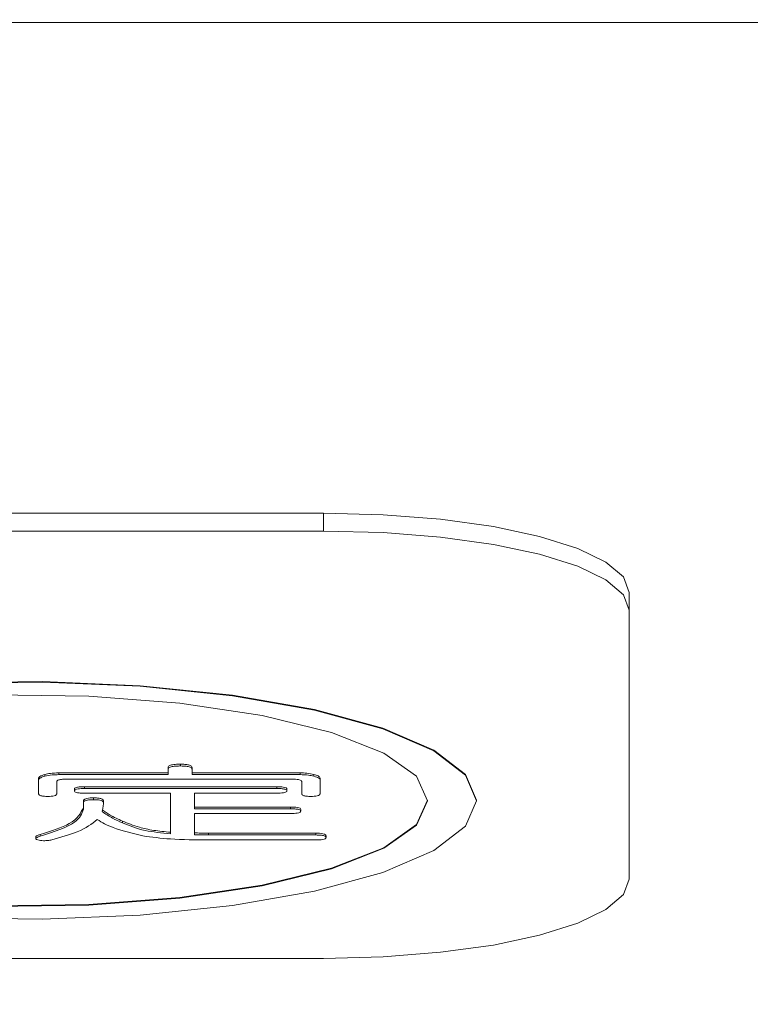
# Model space of a CAD drawing. Units: millimetres. Extents: x 78 to 2050, y 70 to 1414.
# Drawn here: x 511 to 523, y 714 to 730 of the extents above; entities that cross this region are included whole.
import ezdxf

# ---------------------------------------------------------------- set-up
doc = ezdxf.new("R2010")
doc.units = ezdxf.units.MM
doc.header["$LTSCALE"] = 5
doc.header["$PDSIZE"] = -1
doc.layers.add('SLD-0', color=179, linetype='Continuous')
doc.styles.add('SLDTEXTSTYLE0', font='TXT', dxfattribs={"width": 0.7, "bigfont": 'bigfont'})
doc.dimstyles.new('SLDDIMSTYLE0', dxfattribs={"dimtxt": 17.5, "dimasz": 20, "dimexe": 0, "dimexo": 0.0625, "dimgap": 4.375, "dimtad": 3, "dimrnd": 1e-09, "dimzin": 12, "dimdsep": 46, "dimtxsty": 'SLDTEXTSTYLE0', "dimblk1": 'OPEN30', "dimblk2": 'OPEN30', "dimsah": 1, "dimcen": 0.09, "dimadec": 0, "dimazin": 3, "dimtfac": 1, "dimtofl": 0, "dimtmove": 0, "dimatfit": 3, "dimldrblk": 'OPEN30', "dimfxl": 1, "dimfrac": 2, "dimtolj": 1, "dimtzin": 12, "dimarcsym": 0})

# ---------------------------------------------------------------- blocks, each defined once
blk = doc.blocks.new('_OPEN30')
at = {"color": 0, "linetype": 'ByBlock', "lineweight": -2}
for p, q in [((-1, 0.267949), (0, 0)), ((0, 0), (-1, -0.267949)), ((0, 0), (-1, 0))]:
    blk.add_line(p, q, dxfattribs=at)
blk = doc.blocks.new('_D')
at = {"layer": 'Defpoints', "color": 0}
for p in [(308.167, 785.472), (602.167, 785.472), (602.167, 652.621)]:
    blk.add_point(p, dxfattribs=at)
at = {"layer": 'SLD-0', "color": 0, "lineweight": -2}
for p, q in [((308.167, 785.409), (308.167, 652.621)), ((602.167, 785.409), (602.167, 652.621)), ((328.167, 652.621), (582.167, 652.621))]:
    blk.add_line(p, q, dxfattribs=at)
at = {"layer": 'SLD-0', "color": 0, "lineweight": -2, "xscale": 20, "yscale": 20, "zscale": 20, "rotation": 180}
blk.add_blockref('_OPEN30', (308.167, 652.621), dxfattribs=at)
at = {"layer": 'SLD-0', "color": 0, "lineweight": -2, "xscale": 20, "yscale": 20, "zscale": 20}
blk.add_blockref('_OPEN30', (602.167, 652.621), dxfattribs=at)
at = {"layer": 'SLD-0', "color": 0, "insert": (456.111, 674.496), "char_height": 17.5, "attachment_point": 2, "style": 'SLDTEXTSTYLE0'}
blk.add_mtext('\\A1;294', dxfattribs=at)

msp = doc.modelspace()

# ---------------------------------------------------------------- linework, layer by layer
at = {"color": 0, "linetype": 'Continuous', "lineweight": 15}
for p, q in [((590.167, 730.276), (320.167, 730.276)), ((501.139, 722.252), (516.167, 722.252)), ((516.167, 721.962), (516.167, 722.252)), ((516.167, 721.962), (440.167, 721.962)), ((521.167, 720.668), (521.167, 720.958)), ((521.167, 716.268), (521.167, 720.668)), ((513.833, 718.12), (513.833, 718.149)), ((511.613, 717.952), (511.613, 717.981)), ((513.628, 718.008), (511.841, 718.008)), ((511.841, 717.979), (511.841, 718.008)), ((511.841, 717.979), (513.628, 717.979)), ((513.628, 718.067), (513.628, 718.096)), ((513.628, 717.979), (513.628, 718.067)), ((514.019, 718.067), (514.019, 718.096)), ((514.019, 718.067), (514.019, 717.979)), ((515.785, 718.008), (514.019, 718.008)), ((514.019, 717.979), (515.785, 717.979)), ((515.785, 717.979), (515.785, 718.008)), ((516.012, 717.952), (516.012, 717.981)), ((511.51, 717.893), (511.51, 717.922)), ((511.51, 717.666), (511.51, 717.893)), ((511.808, 717.864), (511.808, 717.666)), ((515.652, 717.906), (511.973, 717.906)), ((515.404, 717.78), (512.262, 717.78)), ((512.262, 717.751), (512.262, 717.78)), ((515.404, 717.751), (515.404, 717.78)), ((515.814, 717.666), (515.814, 717.864)), ((516.115, 717.893), (516.115, 717.922)), ((516.115, 717.893), (516.115, 717.666)), ((512.097, 717.714), (512.097, 717.743)), ((512.262, 717.751), (515.404, 717.751)), ((513.669, 717.675), (512.262, 717.675)), ((513.669, 717.008), (513.669, 717.675)), ((515.404, 717.675), (514.061, 717.675)), ((514.061, 717.675), (514.061, 717.42)), ((515.569, 717.714), (515.569, 717.743)), ((512.242, 717.516), (512.242, 717.545)), ((512.242, 717.414), (512.242, 717.516)), ((512.407, 717.569), (512.407, 717.598)), ((512.572, 717.541), (512.572, 717.545)), ((512.572, 717.516), (512.572, 717.545)), ((512.573, 717.508), (512.573, 717.545)), ((518.667, 717.553), (518.667, 717.563)), ((515.631, 717.449), (514.061, 717.449)), ((514.061, 717.42), (515.631, 717.42)), ((515.631, 717.344), (514.061, 717.344)), ((514.061, 717.344), (514.061, 716.997)), ((515.631, 717.42), (515.631, 717.449)), ((515.797, 717.382), (515.797, 717.411)), ((512.882, 717.19), (512.882, 717.219)), ((511.539, 716.97), (511.539, 716.999)), ((516.045, 717.021), (514.288, 717.021)), ((514.288, 716.992), (514.288, 717.021)), ((514.288, 716.992), (516.045, 716.992)), ((516.045, 716.992), (516.045, 717.021)), ((516.21, 716.949), (516.21, 716.978)), ((511.465, 716.966), (511.465, 716.93)), ((516.045, 716.911), (514.288, 716.911)), ((440.167, 714.974), (516.167, 714.974))]:
    msp.add_line(p, q, dxfattribs=at)
at = {"color": 0, "linetype": 'Continuous', "lineweight": 15, "flags": 128}
for points in [[(516.167, 722.252), (517.142, 722.227), (518.08, 722.154), (518.945, 722.034), (519.702, 721.873), (520.324, 721.677), (520.786, 721.453), (521.071, 721.211), (521.167, 720.958)], [(521.167, 720.668), (521.071, 720.921), (520.786, 721.164), (520.324, 721.387), (519.702, 721.583), (518.945, 721.744), (518.08, 721.864), (517.142, 721.938), (516.167, 721.962)], [(503.667, 717.563), (503.711, 717.772), (504.06, 718.182), (504.741, 718.563), (505.722, 718.897), (506.958, 719.169), (508.391, 719.366), (509.954, 719.478), (511.573, 719.501), (513.173, 719.433), (514.68, 719.278), (516.022, 719.042), (517.138, 718.737), (517.974, 718.378), (518.492, 717.98), (518.667, 717.563)], [(518.667, 717.553), (518.492, 717.97), (517.974, 718.368), (517.138, 718.728), (516.022, 719.032), (514.68, 719.268), (513.173, 719.423), (511.573, 719.491), (509.954, 719.468)], [(517.867, 717.553), (517.686, 717.953), (517.154, 718.331), (516.299, 718.668), (515.168, 718.944), (513.821, 719.145), (512.33, 719.261), (510.777, 719.284)], [(517.867, 717.563), (517.686, 717.163), (517.154, 716.784), (516.299, 716.448), (515.168, 716.172), (513.821, 715.97), (512.33, 715.855), (510.777, 715.831), (509.245, 715.901), (507.817, 716.061), (506.569, 716.301), (505.569, 716.61), (504.871, 716.969), (504.512, 717.361), (504.467, 717.563)], [(509.954, 715.637), (511.573, 715.615), (513.173, 715.683), (514.68, 715.838), (516.022, 716.073), (517.138, 716.378), (517.974, 716.738), (518.492, 717.136), (518.667, 717.553)], [(510.777, 715.822), (512.33, 715.845), (513.821, 715.961), (515.168, 716.162), (516.299, 716.438), (517.154, 716.775), (517.686, 717.153), (517.867, 717.553)], [(516.167, 714.974), (517.142, 714.999), (518.08, 715.073), (518.945, 715.192), (519.702, 715.353), (520.324, 715.55), (520.786, 715.773), (521.071, 716.016), (521.167, 716.268)]]:
    msp.add_lwpolyline(points, dxfattribs=at)
at = {"color": 0, "linetype": 'Continuous', "lineweight": 15}
for points, knots in [([(513.833, 718.149), (513.802, 718.149), (513.74, 718.148), (513.663, 718.135), (513.632, 718.115), (513.629, 718.102), (513.628, 718.096)], [0, 0, 0, 0, 0.280547, 0.55858, 0.779064, 1, 1, 1, 1]), ([(513.628, 718.067), (513.63, 718.075), (513.633, 718.091), (513.684, 718.111), (513.76, 718.12), (513.809, 718.12), (513.833, 718.12)], [0, 0, 0, 0, 0.280645, 0.558599, 0.779064, 1, 1, 1, 1]), ([(514.019, 718.096), (514.018, 718.104), (514.015, 718.119), (513.974, 718.139), (513.903, 718.148), (513.857, 718.149), (513.833, 718.149)], [0, 0, 0, 0, 0.281003, 0.559462, 0.779377, 1, 1, 1, 1]), ([(513.833, 718.12), (513.863, 718.12), (513.923, 718.119), (513.991, 718.104), (514.016, 718.085), (514.018, 718.073), (514.019, 718.067)], [0, 0, 0, 0, 0.280278, 0.558136, 0.778732, 1, 1, 1, 1]), ([(511.613, 717.981), (511.581, 717.971), (511.524, 717.954), (511.514, 717.932), (511.51, 717.922)], [0, 0, 0, 0, 0.560206, 1, 1, 1, 1]), ([(511.51, 717.893), (511.517, 717.906), (511.53, 717.928), (511.588, 717.945), (511.613, 717.952)], [0, 0, 0, 0, 0.558614, 1, 1, 1, 1]), ([(511.841, 718.008), (511.792, 718.006), (511.706, 718.003), (511.642, 717.988), (511.613, 717.981)], [0, 0, 0, 0, 0.558614, 1, 1, 1, 1]), ([(511.613, 717.952), (511.65, 717.96), (511.716, 717.975), (511.803, 717.978), (511.841, 717.979)], [0, 0, 0, 0, 0.560206, 1, 1, 1, 1]), ([(516.012, 717.981), (515.975, 717.989), (515.909, 718.004), (515.822, 718.007), (515.785, 718.008)], [0, 0, 0, 0, 0.560206, 1, 1, 1, 1]), ([(515.785, 717.979), (515.833, 717.977), (515.919, 717.974), (515.983, 717.959), (516.012, 717.952)], [0, 0, 0, 0, 0.558614, 1, 1, 1, 1]), ([(516.115, 717.922), (516.108, 717.935), (516.095, 717.957), (516.037, 717.974), (516.012, 717.981)], [0, 0, 0, 0, 0.558614, 1, 1, 1, 1]), ([(516.012, 717.952), (516.044, 717.942), (516.101, 717.925), (516.111, 717.903), (516.115, 717.893)], [0, 0, 0, 0, 0.560206, 1, 1, 1, 1]), ([(511.973, 717.906), (511.948, 717.905), (511.899, 717.904), (511.837, 717.894), (511.811, 717.879), (511.809, 717.869), (511.808, 717.864)], [0, 0, 0, 0, 0.280625, 0.559397, 0.779451, 1, 1, 1, 1]), ([(512.262, 717.78), (512.239, 717.78), (512.192, 717.779), (512.13, 717.772), (512.101, 717.757), (512.098, 717.748), (512.097, 717.743)], [0, 0, 0, 0, 0.280881, 0.559839, 0.779622, 1, 1, 1, 1]), ([(515.569, 717.743), (515.568, 717.749), (515.565, 717.761), (515.504, 717.779), (515.442, 717.78), (515.404, 717.78)], [0, 0, 0, 0, 0.281258, 0.560117, 1, 1, 1, 1]), ([(515.814, 717.864), (515.812, 717.87), (515.81, 717.883), (515.769, 717.898), (515.71, 717.905), (515.671, 717.905), (515.652, 717.906)], [0, 0, 0, 0, 0.280618, 0.558873, 0.779071, 1, 1, 1, 1]), ([(511.663, 717.623), (511.639, 717.623), (511.591, 717.624), (511.536, 717.636), (511.514, 717.651), (511.511, 717.661), (511.51, 717.666)], [0, 0, 0, 0, 0.280248, 0.558032, 0.778988, 1, 1, 1, 1]), ([(511.808, 717.666), (511.806, 717.66), (511.804, 717.648), (511.774, 717.632), (511.718, 717.624), (511.681, 717.623), (511.663, 717.623)], [0, 0, 0, 0, 0.280881, 0.559839, 0.779622, 1, 1, 1, 1]), ([(512.097, 717.714), (512.099, 717.72), (512.102, 717.732), (512.163, 717.75), (512.224, 717.751), (512.262, 717.751)], [0, 0, 0, 0, 0.281319, 0.559726, 1, 1, 1, 1]), ([(512.262, 717.675), (512.239, 717.676), (512.191, 717.676), (512.13, 717.685), (512.1, 717.699), (512.098, 717.709), (512.097, 717.714)], [0, 0, 0, 0, 0.28106, 0.559769, 0.779452, 1, 1, 1, 1]), ([(515.404, 717.751), (515.428, 717.751), (515.474, 717.751), (515.536, 717.742), (515.567, 717.728), (515.569, 717.719), (515.569, 717.714)], [0, 0, 0, 0, 0.280851, 0.559628, 0.77932, 1, 1, 1, 1]), ([(515.569, 717.714), (515.568, 717.708), (515.565, 717.695), (515.519, 717.681), (515.46, 717.676), (515.423, 717.676), (515.404, 717.675)], [0, 0, 0, 0, 0.280243, 0.55855, 0.778928, 1, 1, 1, 1]), ([(515.962, 717.623), (515.938, 717.623), (515.89, 717.624), (515.836, 717.636), (515.816, 717.651), (515.814, 717.661), (515.814, 717.666)], [0, 0, 0, 0, 0.280321, 0.558257, 0.778854, 1, 1, 1, 1]), ([(516.115, 717.666), (516.113, 717.66), (516.107, 717.647), (516.075, 717.632), (516.018, 717.624), (515.981, 717.623), (515.962, 717.623)], [0, 0, 0, 0, 0.28103, 0.559918, 0.779703, 1, 1, 1, 1]), ([(512.407, 717.598), (512.388, 717.598), (512.351, 717.598), (512.298, 717.591), (512.247, 717.573), (512.244, 717.557), (512.242, 717.545)], [0, 0, 0, 0, 0.187071, 0.374055, 0.560992, 1, 1, 1, 1]), ([(512.242, 717.516), (512.243, 717.523), (512.246, 717.538), (512.277, 717.557), (512.34, 717.568), (512.385, 717.569), (512.407, 717.569)], [0, 0, 0, 0, 0.280994, 0.560179, 0.77967, 1, 1, 1, 1]), ([(512.572, 717.545), (512.571, 717.552), (512.569, 717.567), (512.537, 717.586), (512.474, 717.597), (512.429, 717.598), (512.407, 717.598)], [0, 0, 0, 0, 0.28105, 0.560245, 0.779661, 1, 1, 1, 1]), ([(512.407, 717.569), (512.426, 717.569), (512.464, 717.569), (512.516, 717.562), (512.567, 717.544), (512.57, 717.528), (512.572, 717.516)], [0, 0, 0, 0, 0.187289, 0.374245, 0.561163, 1, 1, 1, 1]), ([(512.572, 717.516), (512.569, 717.489), (512.564, 717.441), (512.555, 717.393), (512.552, 717.372)], [0, 0, 0, 0, 0.559988, 1, 1, 1, 1]), ([(512.242, 717.443), (512.199, 717.351), (512.122, 717.185), (511.718, 717.056), (511.539, 716.999)], [0, 0, 0, 0, 0.55883, 1, 1, 1, 1]), ([(511.539, 716.97), (511.761, 717.044), (512.157, 717.176), (512.216, 717.342), (512.242, 717.414)], [0, 0, 0, 0, 0.559669, 1, 1, 1, 1]), ([(512.882, 717.219), (512.811, 717.251), (512.684, 717.31), (512.592, 717.373), (512.552, 717.401)], [0, 0, 0, 0, 0.560037, 1, 1, 1, 1]), ([(512.552, 717.372), (512.605, 717.337), (512.699, 717.274), (512.826, 717.215), (512.882, 717.19)], [0, 0, 0, 0, 0.559887, 1, 1, 1, 1]), ([(515.797, 717.411), (515.795, 717.417), (515.793, 717.43), (515.731, 717.447), (515.669, 717.448), (515.631, 717.449)], [0, 0, 0, 0, 0.281258, 0.560117, 1, 1, 1, 1]), ([(515.631, 717.42), (515.655, 717.419), (515.702, 717.419), (515.763, 717.411), (515.794, 717.397), (515.796, 717.387), (515.797, 717.382)], [0, 0, 0, 0, 0.280851, 0.559628, 0.77932, 1, 1, 1, 1]), ([(515.797, 717.382), (515.795, 717.376), (515.793, 717.364), (515.746, 717.35), (515.687, 717.344), (515.65, 717.344), (515.631, 717.344)], [0, 0, 0, 0, 0.280243, 0.55855, 0.778928, 1, 1, 1, 1]), ([(512.469, 717.243), (512.379, 717.174), (512.219, 717.049), (511.876, 716.954), (511.725, 716.911)], [0, 0, 0, 0, 0.559565, 1, 1, 1, 1]), ([(513.213, 716.976), (513.038, 717.019), (512.725, 717.096), (512.548, 717.198), (512.469, 717.243)], [0, 0, 0, 0, 0.558823, 1, 1, 1, 1]), ([(513.669, 717.037), (513.574, 717.046), (513.382, 717.063), (513.108, 717.127), (512.968, 717.184), (512.882, 717.219)], [0, 0, 0, 0, 0.279584, 0.559721, 1, 1, 1, 1]), ([(512.882, 717.19), (512.991, 717.144), (513.185, 717.062), (513.522, 717.024), (513.669, 717.008)], [0, 0, 0, 0, 0.561426, 1, 1, 1, 1]), ([(511.539, 716.999), (511.523, 716.995), (511.491, 716.986), (511.464, 716.972), (511.467, 716.964), (511.468, 716.962)], [0, 0, 0, 0, 0.43788, 0.873309, 1, 1, 1, 1]), ([(514.288, 716.911), (514.076, 716.912), (513.699, 716.914), (513.361, 716.957), (513.213, 716.976)], [0, 0, 0, 0, 0.561013, 1, 1, 1, 1]), ([(514.288, 717.021), (514.245, 717.021), (514.169, 717.022), (514.094, 717.025), (514.061, 717.026)], [0, 0, 0, 0, 0.559874, 1, 1, 1, 1]), ([(514.061, 716.997), (514.103, 716.995), (514.178, 716.993), (514.254, 716.992), (514.288, 716.992)], [0, 0, 0, 0, 0.559944, 1, 1, 1, 1]), ([(516.21, 716.978), (516.209, 716.984), (516.207, 716.997), (516.165, 717.013), (516.104, 717.02), (516.065, 717.021), (516.045, 717.021)], [0, 0, 0, 0, 0.280672, 0.558983, 0.779026, 1, 1, 1, 1]), ([(516.045, 716.992), (516.07, 716.991), (516.12, 716.991), (516.181, 716.98), (516.208, 716.964), (516.209, 716.954), (516.21, 716.949)], [0, 0, 0, 0, 0.280672, 0.558983, 0.779026, 1, 1, 1, 1]), ([(511.498, 716.911), (511.484, 716.917), (511.458, 716.928), (511.471, 716.951), (511.513, 716.963), (511.539, 716.97)], [0, 0, 0, 0, 0.279755, 0.559174, 1, 1, 1, 1]), ([(511.725, 716.911), (511.705, 716.908), (511.665, 716.901), (511.599, 716.897), (511.536, 716.901), (511.511, 716.908), (511.498, 716.911)], [0, 0, 0, 0, 0.280995, 0.560719, 0.780072, 1, 1, 1, 1]), ([(516.21, 716.949), (516.209, 716.943), (516.206, 716.93), (516.145, 716.913), (516.083, 716.912), (516.045, 716.911)], [0, 0, 0, 0, 0.281258, 0.560117, 1, 1, 1, 1])]:
    msp.add_open_spline(points, degree=3, knots=knots, dxfattribs=at)

# ---------------------------------------------------------------- dimensions: what is measured, and where the dimension line sits
at = {"layer": 'SLD-0', "color": 0}
dim = msp.add_linear_dim(base=(602.167, 652.621), p1=(308.167, 785.472), p2=(602.167, 785.472), dimstyle='SLDDIMSTYLE0', dxfattribs=at)
dim.commit()
dim.dimension.update_dxf_attribs({"geometry": '_D', "text_midpoint": (456.111, 652.621), "dimtype": 160})

doc.saveas('drawing.dxf')
